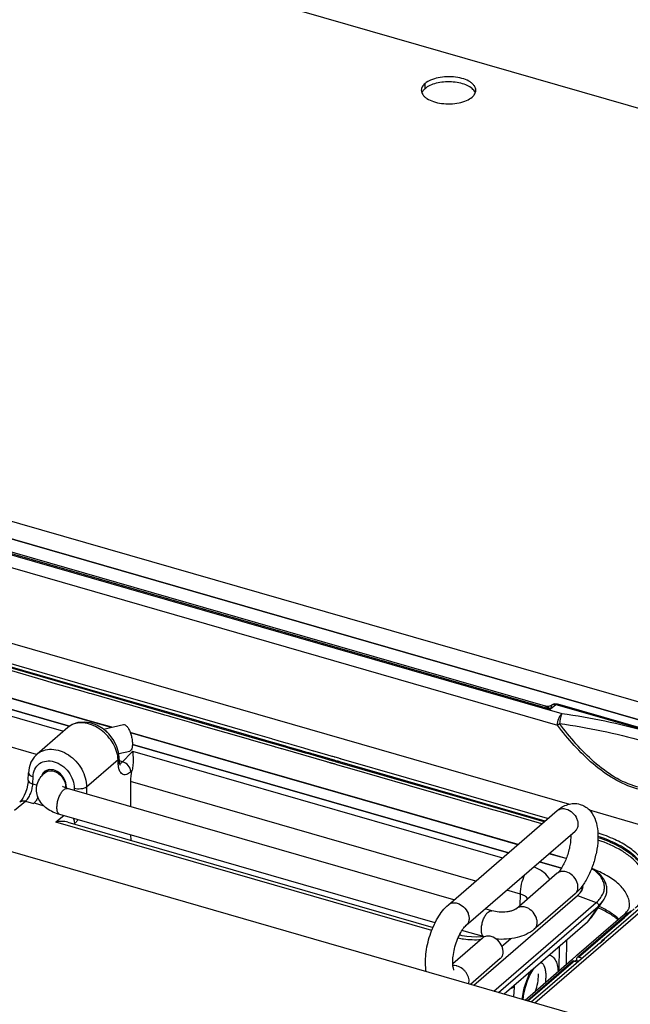
# Model space of a CAD drawing. Units: millimetres. Extents: x -317 to 1025, y -193 to 731.
# Drawn here: x 377 to 445, y -67 to 42 of the extents above; entities that cross this region are included whole.
import ezdxf

# ---------------------------------------------------------------- set-up
doc = ezdxf.new("R2010")
doc.units = ezdxf.units.MM
doc.header["$LTSCALE"] = 65.395
doc.layers.get('0').update_dxf_attribs({"linetype": 'CONTINUOUS'})
for name, color, linetype in [('AT130_002_01_BL3', 7, 'CONTINUOUS'), ('AT130_003_01_BL14', 7, 'CONTINUOUS'), ('AT130_007_02_BL2', 7, 'CONTINUOUS'), ('AT130_007_11_BL0', 7, 'CONTINUOUS'), ('AT130_008_01_BL10', 7, 'CONTINUOUS'), ('AT130_008_02_BL12', 7, 'CONTINUOUS'), ('AT130_009_00_BL8', 7, 'CONTINUOUS'), ('AT130_010_00_BL6', 7, 'CONTINUOUS')]:
    doc.layers.add(name, color=color, linetype=linetype)

# ---------------------------------------------------------------- blocks, each defined once
blk = doc.blocks.new('TC-673002_3D')
at = {"layer": 'AT130_002_01_BL3', "color": 9, "linetype": 'Continuous'}
for p, q in [((34.54, -0.21), (128.92, -27.45)), ((37.05, -0.81), (127.09, -26.8)), ((34.04, -1.49), (128.42, -28.73)), ((127.09, -26.8), (127.67, -26.97)), ((128.24, -26.48), (127.67, -26.97)), ((127.77, -26.52), (127.78, -26.52)), ((128.42, -26.53), (128.24, -26.48)), ((148.5, -32.33), (128.42, -26.53)), ((128.46, -26.41), (128.46, -26.41)), ((133.22, -53.07), (142.76, -44.8)), ((125.94, -59.37), (133.22, -53.07))]:
    blk.add_line(p, q, dxfattribs=at)
at = {"layer": 'AT130_002_01_BL3', "color": 7, "linetype": 'Continuous'}
for p, q in [((37.2, -0.67), (127.08, -26.62)), ((25.62, -7.39), (129.75, -37.46)), ((127.08, -26.62), (127.13, -26.64)), ((127.13, -26.64), (127.14, -26.64)), ((127.14, -26.64), (127.14, -26.64)), ((127.4, -26.66), (127.4, -26.66)), ((127.77, -26.52), (127.73, -26.55)), ((127.77, -26.52), (127.77, -26.52)), ((148.54, -32.2), (128.46, -26.41)), ((131.94, -38.09), (138.2, -39.9)), ((133.56, -52.32), (142.11, -44.91)), ((125.54, -59.26), (132.83, -52.95)), ((133.06, -52.83), (133.6, -52.36)), ((133.36, -52.49), (133.56, -52.32))]:
    blk.add_line(p, q, dxfattribs=at)
for points in [[(127.4, -26.66), (127.27, -26.66), (127.14, -26.64)], [(127.73, -26.55), (127.56, -26.63), (127.4, -26.66)]]:
    blk.add_lwpolyline(points, dxfattribs=at)
for centre, radius, start, end in [((127.33, -25.89), 0.777, 255.9085, 264.6494), ((127.33, -25.89), 0.774, 264.6814, 275.4751), ((127.33, -25.89), 0.776, 304.8035, 305.6925), ((128.23, -27.17), 0.796, 124.7857, 125.7002), ((128.24, -27.18), 0.803, 113.8021, 124.7743), ((128.24, -27.18), 0.802, 101.4477, 113.769)]:
    blk.add_arc(centre, radius, start, end, dxfattribs=at)
at = {"layer": 'AT130_002_01_BL3', "color": 9, "linetype": 'Continuous'}
blk.add_arc((119.18, -15.81), 15.89, 305.5625, 306.6376, dxfattribs=at)
at = {"layer": 'AT130_002_01_BL3', "color": 7, "linetype": 'Continuous'}
for centre, major_axis, ratio, start_param, end_param in [((133.49, -53.7), (-0.667, 0.745), 0.741178, -0.363271, -0.012432), ((134.01, -53.25), (-0.641, 0.768), 0.758625, 0.290366, 0.351601), ((134.01, -53.25), (-0.641, 0.768), 0.758625, 0.01351, 0.290366), ((134.01, -53.25), (-0.641, 0.768), 0.758625, -0.337329, 0.01351)]:
    blk.add_ellipse(centre, major_axis=major_axis, ratio=ratio, start_param=start_param, end_param=end_param, dxfattribs=at)
at = {"layer": 'AT130_002_01_BL3', "color": 9, "linetype": 'Continuous'}
for points in [[(127.14, -26.64), (127.16, -26.64), (127.18, -26.65), (127.2, -26.66)], [(127.88, -26.48), (127.85, -26.49), (127.81, -26.5), (127.78, -26.52)]]:
    blk.add_open_spline(points, degree=3, dxfattribs=at)
for points, knots in [([(127.2, -26.66), (127.21, -26.66), (127.26, -26.68), (127.31, -26.71), (127.34, -26.73)], [0, 0, 0, 0, 0.241029, 1, 1, 1, 1]), ([(127.34, -26.73), (127.37, -26.74), (127.49, -26.81), (127.59, -26.9), (127.67, -26.97)], [0, 0, 0, 0, 0.233636, 1, 1, 1, 1]), ([(127.73, -26.67), (127.73, -26.69), (127.7, -26.79), (127.69, -26.89), (127.67, -26.97)], [0, 0, 0, 0, 0.218086, 1, 1, 1, 1]), ([(127.76, -26.58), (127.75, -26.59), (127.75, -26.62), (127.74, -26.65), (127.73, -26.67)], [0, 0, 0, 0, 0.227259, 1, 1, 1, 1]), ([(127.78, -26.52), (127.78, -26.52), (127.77, -26.54), (127.76, -26.57), (127.76, -26.58)], [0, 0, 0, 0, 0.214731, 1, 1, 1, 1]), ([(128.24, -26.48), (128.2, -26.47), (128.09, -26.45), (127.96, -26.45), (127.88, -26.48)], [0, 0, 0, 0, 0.265898, 1, 1, 1, 1]), ([(128.24, -26.48), (128.27, -26.45), (128.34, -26.4), (128.42, -26.4), (128.46, -26.41)], [0, 0, 0, 0, 0.561358, 1, 1, 1, 1]), ([(128.42, -28.73), (128.43, -28.49), (128.51, -28.11), (128.71, -27.69), (128.85, -27.52), (128.92, -27.45)], [0, 0, 0, 0, 0.531703, 0.788837, 1, 1, 1, 1]), ([(128.92, -27.45), (128.89, -27.51), (128.83, -27.67), (128.73, -28.04), (128.68, -28.35), (128.67, -28.56)], [0, 0, 0, 0, 0.191224, 0.438118, 1, 1, 1, 1]), ([(128.92, -27.45), (132.1, -27.89), (136.73, -28.84), (142.54, -30.75), (145.21, -31.9), (146.48, -32.52)], [0, 0, 0, 0, 0.524946, 0.769924, 1, 1, 1, 1]), ([(145.98, -33.8), (145.37, -34.23), (144.1, -35.02), (141.97, -35.88), (139.6, -36.23), (137.06, -35.86), (134.58, -34.73), (132.3, -33.05), (130.25, -31.01), (129.01, -29.51), (128.42, -28.73)], [0, 0, 0, 0, 0.107151, 0.216106, 0.329543, 0.45108, 0.58202, 0.719373, 0.859398, 1, 1, 1, 1]), ([(145.8, -33.51), (145.21, -33.94), (143.97, -34.73), (141.9, -35.61), (139.57, -35.99), (137.07, -35.64), (134.64, -34.52), (132.42, -32.84), (130.43, -30.81), (129.24, -29.32), (128.67, -28.56)], [0, 0, 0, 0, 0.10737, 0.216361, 0.329645, 0.451023, 0.581984, 0.719415, 0.859452, 1, 1, 1, 1]), ([(128.67, -28.56), (131.77, -28.99), (136.29, -29.91), (141.96, -31.78), (144.57, -32.9), (145.8, -33.51)], [0, 0, 0, 0, 0.524942, 0.76992, 1, 1, 1, 1])]:
    blk.add_open_spline(points, degree=3, knots=knots, dxfattribs=at)
at = {"layer": 'AT130_002_01_BL3', "color": 7, "linetype": 'Continuous'}
for points in [[(127.4, -26.66), (127.53, -26.65), (127.66, -26.6), (127.77, -26.53)], [(128.08, -26.39), (128.2, -26.37), (128.33, -26.37), (128.46, -26.41)]]:
    blk.add_open_spline(points, degree=3, dxfattribs=at)
at = {"layer": 'AT130_003_01_BL14', "color": 9, "linetype": 'Continuous'}
for p, q in [((76.63, -24.75), (67.87, -22.22)), ((76.73, -24.42), (67.96, -21.89)), ((76.94, -24.96), (68.17, -22.43)), ((71.79, -23.77), (68.31, -22.76)), ((73.13, -24.16), (71.79, -23.77)), ((76.17, -25.03), (73.13, -24.16)), ((85.4, -27.28), (76.63, -24.75)), ((85.5, -26.95), (76.73, -24.42)), ((85.7, -27.49), (76.94, -24.96)), ((76.86, -25.23), (76.17, -25.03)), ((77.07, -25.29), (76.86, -25.23)), ((85.06, -27.6), (77.07, -25.29)), ((94.26, -29.48), (85.5, -26.95)), ((85.17, -27.63), (85.06, -27.6)), ((85.62, -27.76), (85.17, -27.63)), ((94.17, -29.81), (85.4, -27.28)), ((85.84, -27.82), (85.62, -27.76)), ((94.47, -30.02), (85.7, -27.49)), ((88.14, -28.49), (85.84, -27.82)), ((89.48, -28.87), (88.14, -28.49)), ((94.39, -30.29), (89.48, -28.87)), ((96.93, -30.61), (94.17, -29.81)), ((94.63, -29.59), (94.26, -29.48)), ((94.61, -30.36), (94.39, -30.29)), ((96.9, -30.72), (94.47, -30.02)), ((97.29, -31.13), (94.61, -30.36)), ((96.96, -30.26), (94.63, -29.59)), ((97.03, -30.28), (96.96, -30.26)), ((97.53, -30.43), (97.03, -30.28)), ((97.02, -30.76), (96.9, -30.72)), ((97.06, -30.65), (96.93, -30.61)), ((98.48, -31.18), (97.02, -30.76)), ((98.51, -31.07), (97.06, -30.65)), ((97.36, -31.15), (97.29, -31.13)), ((97.4, -31.16), (97.36, -31.15)), ((97.66, -31.24), (97.4, -31.16)), ((97.67, -30.47), (97.53, -30.43)), ((98.03, -31.34), (97.66, -31.24)), ((98.54, -30.72), (97.67, -30.47)), ((98.1, -31.36), (98.03, -31.34)), ((98.21, -31.39), (98.1, -31.36)), ((103.03, -32.79), (98.21, -31.39)), ((98.9, -31.3), (98.48, -31.18)), ((98.7, -31.12), (98.51, -31.07)), ((98.73, -30.77), (98.54, -30.72)), ((98.93, -31.19), (98.7, -31.12)), ((99.19, -30.9), (98.73, -30.77)), ((100.31, -31.71), (98.9, -31.3)), ((100.28, -31.57), (98.93, -31.19)), ((100.49, -31.28), (99.19, -30.9)), ((101.08, -31.45), (100.49, -31.28)), ((101.55, -31.59), (101.08, -31.45)), ((100.34, -31.59), (100.28, -31.57)), ((100.67, -31.81), (100.31, -31.71)), ((100.7, -31.7), (100.34, -31.59)), ((101.14, -31.95), (100.67, -31.81)), ((101.18, -31.83), (100.7, -31.7)), ((101.5, -32.05), (101.14, -31.95)), ((101.49, -31.92), (101.18, -31.83)), ((101.53, -31.94), (101.49, -31.92)), ((101.52, -32.06), (101.5, -32.05)), ((103.24, -32.55), (101.52, -32.06)), ((101.56, -31.94), (101.53, -31.94)), ((101.58, -31.59), (101.55, -31.59)), ((102.93, -32.34), (101.56, -31.94)), ((103.03, -32.01), (101.58, -31.59)), ((103.36, -32.46), (102.93, -32.34)), ((103.62, -32.18), (103.03, -32.01)), ((103.32, -32.58), (103.24, -32.55)), ((103.39, -32.6), (103.32, -32.58)), ((103.43, -32.48), (103.36, -32.46)), ((103.52, -32.51), (103.43, -32.48)), ((103.6, -32.53), (103.52, -32.51)), ((103.62, -32.54), (103.6, -32.53)), ((103.69, -32.2), (103.62, -32.18)), ((103.65, -32.55), (103.62, -32.54)), ((103.67, -32.56), (103.65, -32.55)), ((103.71, -32.57), (103.67, -32.56)), ((103.81, -32.24), (103.69, -32.2)), ((103.75, -32.58), (103.71, -32.57)), ((103.79, -32.59), (103.75, -32.58)), ((103.87, -32.25), (103.81, -32.24)), ((103.93, -32.27), (103.87, -32.25)), ((104.07, -32.31), (103.93, -32.27)), ((104.19, -32.35), (104.07, -32.31)), ((104.33, -32.39), (104.19, -32.35)), ((104.43, -32.42), (104.33, -32.39)), ((104.52, -32.44), (104.43, -32.42)), ((104.53, -32.45), (104.52, -32.44)), ((104.57, -32.46), (104.53, -32.45)), ((104.61, -32.47), (104.57, -32.46)), ((104.63, -32.48), (104.61, -32.47)), ((111.8, -34.54), (104.63, -32.48)), ((103.09, -32.81), (103.03, -32.79)), ((103.16, -32.82), (103.09, -32.81)), ((103.34, -32.88), (103.16, -32.82)), ((103.37, -32.89), (103.34, -32.88)), ((103.43, -32.9), (103.37, -32.89)), ((103.42, -32.6), (103.39, -32.6)), ((103.44, -32.61), (103.42, -32.6)), ((103.47, -32.91), (103.43, -32.9)), ((103.49, -32.62), (103.44, -32.61)), ((103.5, -32.92), (103.47, -32.91)), ((103.55, -32.64), (103.49, -32.62)), ((103.54, -32.93), (103.5, -32.92)), ((103.58, -32.95), (103.54, -32.93)), ((103.62, -32.66), (103.55, -32.64)), ((103.64, -32.96), (103.58, -32.95)), ((103.64, -32.67), (103.62, -32.66)), ((103.68, -32.68), (103.64, -32.67)), ((103.68, -32.97), (103.64, -32.96)), ((103.72, -32.69), (103.68, -32.68)), ((103.74, -32.99), (103.68, -32.97)), ((103.76, -32.7), (103.72, -32.69)), ((103.82, -33.01), (103.74, -32.99)), ((103.79, -32.71), (103.76, -32.7)), ((103.82, -32.6), (103.79, -32.59)), ((103.82, -32.72), (103.79, -32.71)), ((103.85, -32.61), (103.82, -32.6)), ((103.83, -32.72), (103.82, -32.72)), ((103.86, -33.02), (103.82, -33.01)), ((103.93, -32.75), (103.83, -32.72)), ((103.86, -32.61), (103.85, -32.61)), ((104.02, -32.66), (103.86, -32.61)), ((103.87, -33.03), (103.86, -33.02)), ((103.89, -33.03), (103.87, -33.03)), ((103.91, -33.04), (103.89, -33.03)), ((103.92, -33.04), (103.91, -33.04)), ((104.13, -33.1), (103.92, -33.04)), ((103.99, -32.77), (103.93, -32.75)), ((104.09, -32.8), (103.99, -32.77)), ((104.12, -32.69), (104.02, -32.66)), ((104.16, -32.82), (104.09, -32.8)), ((104.19, -32.7), (104.12, -32.69)), ((104.49, -33.21), (104.13, -33.1)), ((104.21, -32.83), (104.16, -32.82)), ((104.26, -32.72), (104.19, -32.7)), ((104.23, -32.84), (104.21, -32.83)), ((104.24, -32.84), (104.23, -32.84)), ((112, -35.08), (104.24, -32.84)), ((104.28, -32.73), (104.26, -32.72)), ((104.36, -32.75), (104.28, -32.73)), ((104.45, -32.78), (104.36, -32.75)), ((111.7, -34.87), (104.45, -32.78)), ((105.82, -33.59), (104.49, -33.21)), ((108.86, -34.47), (105.82, -33.59)), ((111.92, -35.35), (108.86, -34.47)), ((120.56, -37.07), (111.8, -34.54)), ((120.47, -37.4), (111.7, -34.87)), ((112.14, -35.42), (111.92, -35.35)), ((120.77, -37.61), (112, -35.08)), ((117.75, -37.04), (112.14, -35.42)), ((117.86, -37.07), (117.75, -37.04)), ((120.69, -37.88), (117.86, -37.07)), ((127.07, -39.31), (120.47, -37.4)), ((127.33, -39.03), (120.56, -37.07)), ((120.83, -37.93), (120.69, -37.88)), ((126.97, -39.4), (120.77, -37.61)), ((120.91, -37.95), (120.83, -37.93)), ((122.17, -38.31), (120.91, -37.95)), ((126.71, -39.62), (122.17, -38.31)), ((127.38, -39.04), (127.33, -39.03)), ((130.75, -54.32), (135.81, -49.95)), ((135.81, -49.95), (136.9, -49)), ((125.17, -59.15), (130.15, -54.85)), ((130.15, -54.85), (130.25, -54.76)), ((130.35, -54.78), (130.49, -54.67)), ((130.49, -54.67), (130.53, -54.63))]:
    blk.add_line(p, q, dxfattribs=at)
at = {"layer": 'AT130_003_01_BL14', "color": 7, "linetype": 'Continuous'}
for p, q in [((130.58, -54.12), (135.63, -49.74)), ((130.7, -54.26), (135.75, -49.88)), ((135.75, -49.88), (136.53, -49.21)), ((130.08, -54.55), (130.47, -54.21)), ((130.47, -54.21), (130.58, -54.12)), ((130.59, -54.35), (130.7, -54.26)), ((124.86, -59.06), (129.97, -54.64)), ((125.08, -59.13), (130.09, -54.78)), ((129.97, -54.64), (130.08, -54.55)), ((130.25, -54.76), (130.47, -54.82)), ((130.38, -54.79), (130.5, -54.69)), ((130.47, -54.82), (130.62, -54.86)), ((130.74, -54.76), (130.5, -54.69)), ((130.54, -54.47), (130.53, -54.59)), ((131.12, -54.43), (130.75, -54.32))]:
    blk.add_line(p, q, dxfattribs=at)
for centre, major_axis, ratio, start_param, end_param in [((130.75, -54.54), (-0.16, 0.192), 0.758625, -0.843563, 0.01351), ((130.26, -54.97), (-0.167, 0.186), 0.741178, -0.869504, -0.012432), ((130.75, -54.54), (-0.16, 0.192), 0.758625, 0.01351, 0.709781)]:
    blk.add_ellipse(centre, major_axis=major_axis, ratio=ratio, start_param=start_param, end_param=end_param, dxfattribs=at)
at = {"layer": 'AT130_003_01_BL14', "color": 9, "linetype": 'Continuous'}
for points, knots in [([(137, -48.91), (137.37, -48.59), (138, -47.93), (138.6, -46.75), (138.71, -45.5), (138.33, -44.28), (137.49, -43.15), (136.27, -42.15), (134.7, -41.28), (133.52, -40.83), (132.88, -40.63)], [0, 0, 0, 0, 0.122481, 0.229782, 0.329542, 0.432221, 0.547115, 0.679545, 0.830948, 1, 1, 1, 1]), ([(138.4, -46.11), (138.4, -45.86), (138.35, -45.34), (138.07, -44.58), (137.6, -43.85), (136.7, -42.89), (135.13, -41.84), (133.69, -41.26), (132.89, -41)], [0, 0, 0, 0, 0.095111, 0.194221, 0.30097, 0.417865, 0.686037, 1, 1, 1, 1]), ([(132.89, -41.12), (133.67, -41.37), (135.09, -41.95), (136.64, -42.97), (137.54, -43.9), (138.02, -44.61), (138.32, -45.35), (138.39, -45.87), (138.4, -46.12)], [0, 0, 0, 0, 0.31288, 0.581158, 0.698445, 0.805649, 0.905048, 1, 1, 1, 1]), ([(137.96, -47.64), (138.08, -47.36), (138.25, -46.77), (138.23, -45.84), (137.93, -44.94), (137.36, -44.08), (136.54, -43.28), (135.09, -42.27), (133.8, -41.72), (132.88, -41.41)], [0, 0, 0, 0, 0.101547, 0.200276, 0.302746, 0.41456, 0.539352, 0.678766, 1, 1, 1, 1]), ([(136.38, -48.66), (136.38, -48.47), (136.34, -48.07), (136.06, -47.27), (135.34, -46.32), (134.06, -45.36), (133.02, -44.88), (132.45, -44.66)], [0, 0, 0, 0, 0.097675, 0.198948, 0.423437, 0.689692, 1, 1, 1, 1]), ([(135.19, -50.12), (134.9, -49.85), (134.21, -49.33), (133.45, -48.93), (133.04, -48.74)], [0, 0, 0, 0, 0.470052, 1, 1, 1, 1]), ([(135.63, -49.74), (135.68, -49.7), (135.88, -49.54), (136.11, -49.44), (136.3, -49.39)], [0, 0, 0, 0, 0.247135, 1, 1, 1, 1])]:
    blk.add_open_spline(points, degree=3, knots=knots, dxfattribs=at)
at = {"layer": 'AT130_003_01_BL14', "color": 7, "linetype": 'Continuous'}
for points, knots in [([(135.63, -49.74), (135.78, -49.61), (136.02, -49.38), (136.28, -49.02), (136.38, -48.78), (136.38, -48.66)], [0, 0, 0, 0, 0.441043, 0.739027, 1, 1, 1, 1]), ([(135.1, -50.2), (134.8, -49.95), (134.1, -49.46), (133.34, -49.08), (132.92, -48.91)], [0, 0, 0, 0, 0.467245, 1, 1, 1, 1]), ([(130.53, -54.6), (130.53, -54.6), (130.53, -54.64), (130.52, -54.67), (130.5, -54.69)], [0, 0, 0, 0, 0.263066, 1, 1, 1, 1])]:
    blk.add_open_spline(points, degree=3, knots=knots, dxfattribs=at)
at = {"layer": 'AT130_007_02_BL2', "color": 7, "linetype": 'Continuous'}
blk.add_line((-116.76, 45.21), (170.7, -37.77), dxfattribs=at)
at = {"layer": 'AT130_007_11_BL0', "color": 7, "linetype": 'Continuous'}
for p, q in [((343.49, -20.21), (-176.12, 129.79)), ((-116.77, 47.19), (170.75, -35.81)), ((170.7, -37.78), (-116.76, 45.21)), ((139.14, -63.19), (-148.38, 19.82))]:
    blk.add_line(p, q, dxfattribs=at)
at = {"layer": 'AT130_007_11_BL0', "color": 9, "linetype": 'Continuous'}
blk.add_line((113.84, 41.47), (113.84, 42.04), dxfattribs=at)
at = {"layer": 'AT130_007_11_BL0', "color": 3, "linetype": 'Continuous'}
for centre, radius, start, end in [((114.56, 40.55), 1.17, 142.4548, 146.1463), ((118.42, 40.62), 1.04, 28.2303, 33.0533)]:
    blk.add_arc(centre, radius, start, end, dxfattribs=at)
at = {"layer": 'AT130_007_11_BL0', "color": 7, "linetype": 'Continuous'}
for points, knots in [([(119.43, 41.29), (119.43, 41.38), (119.4, 41.55), (119.28, 41.79), (119.08, 42.02), (118.7, 42.31), (118.07, 42.58), (117.19, 42.77), (116.24, 42.82), (115.31, 42.71), (114.49, 42.47), (114.02, 42.2), (113.84, 42.04)], [0, 0, 0, 0, 0.038838, 0.080559, 0.127256, 0.179995, 0.303547, 0.446724, 0.599474, 0.749784, 0.886117, 1, 1, 1, 1]), ([(113.84, 42.04), (113.72, 41.94), (113.52, 41.72), (113.43, 41.43), (113.43, 41.29)], [0, 0, 0, 0, 0.53922, 1, 1, 1, 1]), ([(113.43, 41.29), (113.43, 41.21), (113.46, 41.04), (113.59, 40.8), (113.79, 40.57), (114.17, 40.28), (114.8, 40.01), (115.67, 39.82), (116.62, 39.77), (117.56, 39.88), (118.38, 40.12), (118.85, 40.39), (119.03, 40.54)], [0, 0, 0, 0, 0.038838, 0.080559, 0.127256, 0.179995, 0.303547, 0.446724, 0.599474, 0.749784, 0.886117, 1, 1, 1, 1]), ([(119.03, 40.54), (119.15, 40.65), (119.35, 40.87), (119.43, 41.16), (119.43, 41.29)], [0, 0, 0, 0, 0.53922, 1, 1, 1, 1])]:
    blk.add_open_spline(points, degree=3, knots=knots, dxfattribs=at)
at = {"layer": 'AT130_007_11_BL0', "color": 3, "linetype": 'Continuous'}
for points, knots in [([(113.84, 41.47), (113.82, 41.46), (113.74, 41.39), (113.68, 41.32), (113.63, 41.26)], [0, 0, 0, 0, 0.261116, 1, 1, 1, 1]), ([(119.29, 41.19), (119.19, 41.34), (118.89, 41.62), (118.3, 41.92), (117.56, 42.13), (116.74, 42.23), (115.9, 42.22), (115.09, 42.09), (114.39, 41.85), (113.99, 41.61), (113.84, 41.47)], [0, 0, 0, 0, 0.092155, 0.205071, 0.336263, 0.47922, 0.625457, 0.765995, 0.892728, 1, 1, 1, 1]), ([(113.59, 41.2), (113.58, 41.18), (113.54, 41.13), (113.51, 41.06), (113.49, 41.02)], [0, 0, 0, 0, 0.257708, 1, 1, 1, 1])]:
    blk.add_open_spline(points, degree=3, knots=knots, dxfattribs=at)
blk.add_open_spline([(119.38, 41), (119.37, 41.04), (119.35, 41.08), (119.33, 41.11)], degree=3, dxfattribs=at)
at = {"layer": 'AT130_008_01_BL10', "color": 7, "linetype": 'Continuous'}
for p, q in [((30.75, -16.18), (74.53, -28.82)), ((74.48, -28.99), (71.09, -31.93)), ((74.48, -28.99), (74.48, -28.99)), ((74.53, -28.82), (74.68, -28.86)), ((81.59, -30.86), (123.02, -42.82)), ((71.09, -31.93), (71.09, -31.93)), ((80.17, -32.7), (80.15, -32.28)), ((80.15, -32.28), (80.15, -32.28)), ((80.17, -32.7), (80.17, -32.7)), ((70.12, -34.8), (70.15, -33.99)), ((70.15, -33.99), (70.15, -33.99)), ((70.12, -34.8), (70.12, -34.8)), ((74.3, -35.52), (74.3, -35.67)), ((81.38, -34.96), (81.39, -37.73)), ((70.77, -37.31), (70.69, -37.37)), ((70.77, -37.31), (71.84, -37.62)), ((74.47, -39.43), (114.73, -51.05)), ((81.4, -40.85), (81.41, -41.43)), ((126.46, -43.81), (128.88, -44.51)), ((126.26, -51.32), (130.65, -47.52)), ((117.63, -51.88), (117.63, -51.88)), ((119.2, -57.43), (126.26, -51.32)), ((122.48, -52.99), (122.3, -53.14)), ((123.28, -52.3), (122.48, -52.99))]:
    blk.add_line(p, q, dxfattribs=at)
at = {"layer": 'AT130_008_01_BL10', "color": 9, "linetype": 'Continuous'}
for p, q in [((33.22, -17.64), (74, -29.41)), ((71.04, -31.98), (32.11, -20.74)), ((80.02, -32.56), (76.53, -35.57)), ((80.03, -32.98), (80.02, -32.56)), ((81.48, -31.76), (80.51, -32.78)), ((81.62, -31.61), (81.48, -31.76)), ((81.62, -31.61), (122.38, -43.37)), ((80.51, -32.78), (80.17, -32.68)), ((70.62, -35.22), (70.65, -34.41)), ((81.55, -33.71), (81.43, -33.84)), ((70.62, -35.22), (71.1, -35.36)), ((75.17, -35.72), (75.16, -35.93)), ((76.53, -35.57), (76.52, -36.32)), ((119.42, -45.94), (81.38, -34.96)), ((68.59, -38.11), (69.82, -37.12)), ((69.82, -37.12), (70.69, -37.37)), ((74.04, -38.72), (73.16, -39.43)), ((114.58, -51.39), (73.16, -39.43)), ((75.24, -39.56), (75.16, -39.62)), ((124.34, -47.37), (122.85, -46.94)), ((124.33, -48.62), (124.34, -47.37))]:
    blk.add_line(p, q, dxfattribs=at)
at = {"layer": 'AT130_008_01_BL10', "color": 7, "linetype": 'Continuous'}
for points in [[(80.15, -32.28), (80.08, -31.72), (79.85, -31), (79.48, -30.31), (78.98, -29.69), (78.37, -29.15), (77.69, -28.75), (76.98, -28.49), (76.27, -28.39), (75.59, -28.45), (74.97, -28.67), (74.48, -28.99)], [(71.09, -31.93), (70.76, -32.27), (70.42, -32.82), (70.21, -33.46), (70.15, -33.99)], [(80.24, -33.13), (80.24, -33.14), (80.24, -33.13), (80.21, -33.03), (80.18, -32.85), (80.17, -32.7)], [(70.12, -34.8), (70.1, -34.98), (70.05, -35.35), (69.96, -35.75), (69.83, -36.15), (69.68, -36.5), (69.51, -36.8), (69.36, -37.02), (69.24, -37.17), (69.18, -37.22)], [(120.2, -52.05), (120.01, -52.08), (119.5, -52.11), (118.96, -52.1), (118.43, -52.05), (117.93, -51.96), (117.63, -51.88)]]:
    blk.add_lwpolyline(points, dxfattribs=at)
at = {"layer": 'AT130_008_01_BL10', "color": 9, "linetype": 'Continuous'}
blk.add_arc((75.77, -30.48), 1.97, 118.5656, 130.833, dxfattribs=at)
at = {"layer": 'AT130_008_01_BL10', "color": 7, "linetype": 'Continuous'}
for centre, radius, start, end in [((120.36, -56.16), 5.98, 341.4302, 359.0414), ((120.4, -56.17), 5.94, 359.0952, 0.0376)]:
    blk.add_arc(centre, radius, start, end, dxfattribs=at)
for centre, major_axis, ratio, start_param, end_param in [((72.91, -35.13), (-0.98, 1.28), 0.775202, -2.375001, -0.032301), ((72.91, -35.13), (-0.98, 1.28), 0.775202, 0.057469, 0.526035), ((72.91, -35.13), (-0.98, 1.28), 0.775202, 0.04414, 0.057469), ((72.91, -35.13), (-0.98, 1.28), 0.775202, -0.032301, 0.04414), ((82.63, -33.9), (0.67, 2.41), 0.437353, -4.670897, -4.136653), ((126.85, -46.44), (4.38, 0.01), 0.496716, -0.130232, -0.068463), ((126.85, -46.44), (4.38, 0.01), 0.496716, -0.068463, 0.023682), ((126.85, -46.44), (4.38, 0.01), 0.496716, -0.519665, -0.412765), ((126.85, -46.44), (4.38, 0.01), 0.496716, -0.522938, -0.519665), ((126.85, -46.44), (4.38, 0.01), 0.496716, -0.412765, -0.325911), ((126.85, -46.44), (4.38, 0.01), 0.496716, -0.325911, -0.22283), ((126.85, -46.44), (4.38, 0.01), 0.496716, -0.22283, -0.130232)]:
    blk.add_ellipse(centre, major_axis=major_axis, ratio=ratio, start_param=start_param, end_param=end_param, dxfattribs=at)
at = {"layer": 'AT130_008_01_BL10', "color": 9, "linetype": 'Continuous'}
for points, knots in [([(80.02, -32.56), (80, -31.94), (79.68, -30.98), (78.91, -29.94), (78.17, -29.25), (77.32, -28.76), (76.44, -28.49), (75.58, -28.46), (75.05, -28.63), (74.83, -28.75)], [0, 0, 0, 0, 0.251417, 0.387868, 0.524823, 0.657337, 0.781436, 0.895238, 1, 1, 1, 1]), ([(71.09, -31.93), (71.3, -31.75), (71.82, -31.46), (72.72, -31.34), (73.67, -31.53), (74.59, -32), (75.4, -32.7), (76.23, -33.84), (76.54, -34.89), (76.53, -35.57)], [0, 0, 0, 0, 0.106225, 0.217944, 0.338731, 0.468576, 0.604534, 0.741967, 1, 1, 1, 1]), ([(80.02, -32.56), (80.06, -32.52), (80.13, -32.44), (80.15, -32.33), (80.15, -32.28)], [0, 0, 0, 0, 0.535633, 1, 1, 1, 1]), ([(70.65, -34.41), (70.66, -34.13), (70.78, -33.57), (71.32, -32.92), (72.13, -32.62), (73.02, -32.72), (73.88, -33.16), (74.59, -33.87), (75.06, -34.75), (75.18, -35.4), (75.17, -35.72)], [0, 0, 0, 0, 0.118234, 0.227889, 0.338459, 0.458758, 0.590899, 0.730373, 0.869279, 1, 1, 1, 1]), ([(80.03, -32.98), (80.07, -32.95), (80.14, -32.86), (80.17, -32.75), (80.17, -32.7)], [0, 0, 0, 0, 0.535638, 1, 1, 1, 1]), ([(81.43, -33.84), (81.35, -33.92), (81.2, -34.05), (80.95, -34.19), (80.7, -34.23), (80.47, -34.15), (80.28, -33.97), (80.15, -33.71), (80.06, -33.37), (80.04, -33.12), (80.03, -32.98)], [0, 0, 0, 0, 0.142391, 0.261033, 0.361205, 0.455179, 0.558379, 0.681646, 0.829122, 1, 1, 1, 1]), ([(80.35, -32.92), (80.33, -32.93), (80.29, -32.95), (80.24, -32.98), (80.2, -32.99)], [0, 0, 0, 0, 0.267887, 1, 1, 1, 1]), ([(80.51, -32.78), (80.5, -32.79), (80.45, -32.84), (80.39, -32.89), (80.35, -32.92)], [0, 0, 0, 0, 0.267265, 1, 1, 1, 1]), ([(81.43, -33.84), (81.41, -33.6), (81.17, -33.13), (80.75, -32.85), (80.51, -32.78)], [0, 0, 0, 0, 0.486549, 1, 1, 1, 1]), ([(70.15, -33.99), (70.15, -34.03), (70.18, -34.16), (70.37, -34.31), (70.54, -34.38), (70.65, -34.41)], [0, 0, 0, 0, 0.182944, 0.532136, 1, 1, 1, 1]), ([(69.82, -37.12), (69.93, -37.03), (70.14, -36.77), (70.38, -36.31), (70.55, -35.78), (70.61, -35.41), (70.62, -35.22)], [0, 0, 0, 0, 0.206708, 0.461962, 0.737527, 1, 1, 1, 1]), ([(70.12, -34.8), (70.11, -34.84), (70.15, -34.96), (70.34, -35.12), (70.51, -35.19), (70.62, -35.22)], [0, 0, 0, 0, 0.182947, 0.532148, 1, 1, 1, 1]), ([(76.53, -35.57), (76.46, -35.63), (76.26, -35.72), (75.8, -35.81), (75.41, -35.79), (75.17, -35.72)], [0, 0, 0, 0, 0.204798, 0.458891, 1, 1, 1, 1]), ([(69.18, -37.22), (69.26, -37.16), (69.48, -37.06), (69.71, -37.09), (69.82, -37.12)], [0, 0, 0, 0, 0.477245, 1, 1, 1, 1]), ([(75.24, -39.56), (75.24, -39.52), (75.23, -39.33), (75.17, -39.15), (75.1, -39.03)], [0, 0, 0, 0, 0.239178, 1, 1, 1, 1]), ([(75.6, -39.18), (75.57, -39.22), (75.46, -39.36), (75.34, -39.49), (75.24, -39.56)], [0, 0, 0, 0, 0.270898, 1, 1, 1, 1]), ([(127.58, -45.81), (127.45, -45.49), (127.07, -45.05), (126.41, -44.63), (126.02, -44.45), (125.81, -44.37)], [0, 0, 0, 0, 0.448488, 0.711185, 1, 1, 1, 1]), ([(124.34, -47.37), (124.35, -47), (124.45, -46.25), (124.69, -45.54), (124.86, -45.19)], [0, 0, 0, 0, 0.489158, 1, 1, 1, 1]), ([(125.17, -47.89), (125.08, -47.77), (124.82, -47.54), (124.51, -47.41), (124.34, -47.37)], [0, 0, 0, 0, 0.466536, 1, 1, 1, 1]), ([(117.49, -52.21), (117.69, -52.25), (118.51, -52.39), (119.36, -52.42), (119.99, -52.38)], [0, 0, 0, 0, 0.244061, 1, 1, 1, 1])]:
    blk.add_open_spline(points, degree=3, knots=knots, dxfattribs=at)
at = {"layer": 'AT130_008_01_BL10', "color": 7, "linetype": 'Continuous'}
for points, knots in [([(81.62, -31.61), (81.65, -31.91), (81.68, -32.4), (81.66, -33.11), (81.61, -33.5), (81.55, -33.71)], [0, 0, 0, 0, 0.431073, 0.702834, 1, 1, 1, 1]), ([(71.19, -36.66), (71.14, -36.79), (71.01, -37.02), (70.86, -37.23), (70.77, -37.31)], [0, 0, 0, 0, 0.538056, 1, 1, 1, 1]), ([(74.47, -39.43), (74.27, -39.37), (73.82, -39.32), (73.38, -39.38), (73.16, -39.43)], [0, 0, 0, 0, 0.477051, 1, 1, 1, 1])]:
    blk.add_open_spline(points, degree=3, knots=knots, dxfattribs=at)
at = {"layer": 'AT130_008_02_BL12', "color": 7, "linetype": 'Continuous'}
for p, q in [((74.53, -28.82), (30.75, -16.18)), ((76.94, -28.28), (31.98, -15.31)), ((74.68, -28.86), (74.53, -28.82)), ((79.33, -28.97), (76.94, -28.28)), ((93.29, -33), (81.36, -29.56)), ((123.02, -42.82), (81.59, -30.86)), ((109.63, -37.72), (93.29, -33)), ((124.09, -41.89), (109.63, -37.72)), ((129.4, -43.43), (127.53, -42.89)), ((128.88, -44.51), (126.46, -43.81)), ((126.26, -51.32), (130.65, -47.52)), ((132.17, -49.96), (132.99, -48.79)), ((132.99, -48.79), (133.44, -48.16)), ((126.55, -54.93), (131.74, -50.43)), ((131.74, -50.43), (132.17, -49.96)), ((119.2, -57.43), (126.26, -51.32)), ((122.54, -58.39), (126.55, -54.93))]:
    blk.add_line(p, q, dxfattribs=at)
at = {"layer": 'AT130_008_02_BL12', "color": 9, "linetype": 'Continuous'}
for p, q in [((76.93, -28.32), (31.97, -15.34)), ((79.26, -28.99), (76.93, -28.32)), ((93.28, -33.04), (81.38, -29.6)), ((109.62, -37.76), (93.28, -33.04)), ((124.06, -41.92), (109.62, -37.76)), ((129.39, -43.46), (127.49, -42.92)), ((130.65, -47.51), (132.71, -48.29)), ((121.95, -58.22), (132.91, -48.73)), ((130.4, -50.29), (132.71, -48.29)), ((132.91, -48.73), (132.1, -49.91)), ((132.91, -48.73), (133.44, -48.16)), ((132.1, -49.91), (131.74, -50.43)), ((121.42, -58.07), (130.4, -50.29))]:
    blk.add_line(p, q, dxfattribs=at)
at = {"layer": 'AT130_008_02_BL12', "color": 7, "linetype": 'Continuous'}
for centre, radius, start, end in [((130.13, -46.43), 1.09, 352.2823, 358.5116), ((130.15, -46.43), 1.08, 358.5251, 2.8454)]:
    blk.add_arc(centre, radius, start, end, dxfattribs=at)
blk.add_ellipse((126.89, -46.11), major_axis=(4.34, -0.38), ratio=0.537006, start_param=-0.47999, end_param=-0.476911, dxfattribs=at)
for points, knots in [([(133.44, -48.16), (133.65, -47.87), (133.87, -47.38), (133.89, -46.69), (133.74, -46), (133.2, -45.19), (132.57, -44.71), (132.21, -44.49)], [0, 0, 0, 0, 0.237251, 0.351665, 0.4673, 0.713982, 1, 1, 1, 1]), ([(131.22, -46.58), (131.2, -46.75), (131.06, -47.11), (130.8, -47.38), (130.65, -47.51)], [0, 0, 0, 0, 0.463339, 1, 1, 1, 1])]:
    blk.add_open_spline(points, degree=3, knots=knots, dxfattribs=at)
at = {"layer": 'AT130_008_02_BL12', "color": 9, "linetype": 'Continuous'}
for points, knots in [([(132.71, -48.29), (132.87, -48.15), (133.14, -47.87), (133.45, -47.39), (133.61, -46.89), (133.62, -46.37), (133.46, -45.87), (133.17, -45.38), (132.73, -44.93), (132.38, -44.68), (132.19, -44.55)], [0, 0, 0, 0, 0.136156, 0.258518, 0.371032, 0.479855, 0.591993, 0.713631, 0.848957, 1, 1, 1, 1]), ([(132.71, -48.29), (132.76, -48.3), (132.84, -48.36), (132.92, -48.48), (132.96, -48.61), (132.94, -48.7), (132.91, -48.73)], [0, 0, 0, 0, 0.262946, 0.533049, 0.78279, 1, 1, 1, 1])]:
    blk.add_open_spline(points, degree=3, knots=knots, dxfattribs=at)
at = {"layer": 'AT130_009_00_BL8', "color": 9, "linetype": 'Continuous'}
for p, q in [((128.63, -53.12), (128.59, -55.83)), ((123.65, -57.64), (123.59, -58.7))]:
    blk.add_line(p, q, dxfattribs=at)
at = {"layer": 'AT130_009_00_BL8', "color": 7, "linetype": 'Continuous'}
blk.add_line((129.42, -52.43), (129.39, -55.15), dxfattribs=at)
blk.add_lwpolyline([(124.65, -59), (124.74, -58.34), (124.9, -57.64), (125.13, -56.95), (125.4, -56.31), (125.71, -55.76), (125.9, -55.49)], dxfattribs=at)
at = {"layer": 'AT130_009_00_BL8', "color": 9, "linetype": 'Continuous'}
blk.add_arc((128.99, -57.94), 5.35, 174.3298, 176.7213, dxfattribs=at)
for points, knots in [([(127.48, -54.1), (127.55, -54.11), (127.69, -54.14), (127.96, -54.29), (128.23, -54.64), (128.43, -55.22), (128.48, -55.67), (128.49, -55.92)], [0, 0, 0, 0, 0.093292, 0.188132, 0.402326, 0.671322, 1, 1, 1, 1]), ([(126.6, -54.87), (126.8, -54.98), (127.01, -55.35), (127.12, -55.89), (127.14, -56.23), (127.14, -56.41)], [0, 0, 0, 0, 0.401297, 0.676442, 1, 1, 1, 1]), ([(124.54, -58.97), (124.6, -58.41), (124.85, -57.3), (125.29, -56.25), (125.56, -55.76)], [0, 0, 0, 0, 0.504082, 1, 1, 1, 1]), ([(127.14, -56.41), (127.14, -56.47), (127.13, -56.72), (127.11, -56.96), (127.08, -57.15)], [0, 0, 0, 0, 0.239751, 1, 1, 1, 1]), ([(123.65, -57.64), (123.62, -57.66), (123.5, -57.73), (123.36, -57.77), (123.24, -57.79)], [0, 0, 0, 0, 0.21315, 1, 1, 1, 1])]:
    blk.add_open_spline(points, degree=3, knots=knots, dxfattribs=at)
at = {"layer": 'AT130_010_00_BL6', "color": 7, "linetype": 'Continuous'}
for p, q in [((78.41, -29.19), (80.62, -28.67)), ((80.1, -31.88), (81.3, -31.59)), ((71.95, -33.98), (72.29, -33.69)), ((117.03, -48.01), (74.44, -35.72)), ((114.96, -50.54), (73.61, -38.6)), ((116.41, -48.55), (128.41, -38.15)), ((118.37, -50.81), (130.37, -40.42)), ((130.37, -40.42), (130.47, -40.35)), ((128.41, -45.08), (123.91, -48.98)), ((130.37, -47.35), (126.06, -51.09)), ((121.21, -49.22), (120.46, -49)), ((120.38, -52.1), (117.91, -51.39)), ((126.06, -51.09), (125.87, -51.25)), ((120.16, -52.23), (116.9, -55.05)), ((122.12, -54.49), (118.85, -57.33))]:
    blk.add_line(p, q, dxfattribs=at)
at = {"layer": 'AT130_010_00_BL6', "color": 9, "linetype": 'Continuous'}
blk.add_arc((73.01, -35.49), 1.22, 353.0042, 358.1329, dxfattribs=at)
for points, knots in [([(78.43, -29.2), (78.45, -29.2), (78.55, -29.23), (78.64, -29.3), (78.7, -29.36)], [0, 0, 0, 0, 0.207394, 1, 1, 1, 1]), ([(78.7, -29.36), (78.71, -29.38), (78.76, -29.43), (78.8, -29.5), (78.84, -29.55)], [0, 0, 0, 0, 0.230682, 1, 1, 1, 1]), ([(71.95, -33.98), (72.07, -33.87), (72.4, -33.73), (72.76, -33.76), (72.93, -33.81)], [0, 0, 0, 0, 0.473451, 1, 1, 1, 1]), ([(72.93, -33.81), (73.3, -33.92), (73.94, -34.4), (74.24, -35.16), (74.23, -35.53)], [0, 0, 0, 0, 0.507403, 1, 1, 1, 1]), ([(74.03, -35.86), (74.09, -35.81), (74.22, -35.72), (74.38, -35.7), (74.44, -35.72)], [0, 0, 0, 0, 0.561108, 1, 1, 1, 1]), ([(73.61, -38.6), (73.54, -38.58), (73.4, -38.47), (73.3, -38.19), (73.27, -37.82), (73.3, -37.39), (73.4, -36.94), (73.57, -36.51), (73.77, -36.15), (73.94, -35.94), (74.03, -35.86)], [0, 0, 0, 0, 0.071466, 0.165478, 0.287261, 0.431218, 0.586779, 0.741313, 0.88242, 1, 1, 1, 1]), ([(128.41, -38.15), (128.53, -38.05), (128.87, -37.9), (129.22, -37.94), (129.39, -37.99)], [0, 0, 0, 0, 0.473451, 1, 1, 1, 1]), ([(129.39, -37.99), (129.65, -38.06), (130.14, -38.36), (130.55, -38.94), (130.69, -39.46), (130.7, -39.84), (130.6, -40.17), (130.46, -40.35), (130.37, -40.42)], [0, 0, 0, 0, 0.263348, 0.535953, 0.665137, 0.784946, 0.895436, 1, 1, 1, 1]), ([(129.39, -44.92), (129.22, -44.87), (128.87, -44.83), (128.53, -44.98), (128.41, -45.08)], [0, 0, 0, 0, 0.526549, 1, 1, 1, 1]), ([(130.37, -47.35), (130.46, -47.28), (130.6, -47.1), (130.7, -46.76), (130.69, -46.39), (130.55, -45.87), (130.14, -45.29), (129.65, -44.99), (129.39, -44.92)], [0, 0, 0, 0, 0.104564, 0.215054, 0.334863, 0.464047, 0.736652, 1, 1, 1, 1]), ([(116.41, -48.55), (116.53, -48.44), (116.87, -48.29), (117.22, -48.33), (117.39, -48.38)], [0, 0, 0, 0, 0.473451, 1, 1, 1, 1]), ([(117.39, -48.38), (117.65, -48.46), (118.14, -48.75), (118.55, -49.33), (118.69, -49.85), (118.7, -50.23), (118.6, -50.56), (118.46, -50.74), (118.37, -50.81)], [0, 0, 0, 0, 0.263348, 0.535953, 0.665137, 0.784946, 0.895436, 1, 1, 1, 1]), ([(124.89, -48.81), (124.72, -48.76), (124.37, -48.73), (124.03, -48.87), (123.91, -48.98)], [0, 0, 0, 0, 0.526549, 1, 1, 1, 1]), ([(125.87, -51.25), (125.96, -51.18), (126.1, -51), (126.2, -50.66), (126.19, -50.29), (126.05, -49.76), (125.64, -49.19), (125.15, -48.89), (124.89, -48.81)], [0, 0, 0, 0, 0.104564, 0.215054, 0.334863, 0.464047, 0.736652, 1, 1, 1, 1]), ([(120.38, -52.1), (120.31, -52.08), (120.17, -51.97), (120.07, -51.69), (120.03, -51.32), (120.07, -50.89), (120.17, -50.44), (120.33, -50.01), (120.53, -49.65), (120.7, -49.44), (120.79, -49.36)], [0, 0, 0, 0, 0.071466, 0.165478, 0.287261, 0.431218, 0.586779, 0.741313, 0.88242, 1, 1, 1, 1]), ([(120.79, -49.36), (120.86, -49.31), (120.98, -49.22), (121.15, -49.2), (121.21, -49.22)], [0, 0, 0, 0, 0.561108, 1, 1, 1, 1]), ([(117.39, -55.31), (117.35, -55.3), (117.19, -55.26), (117.03, -55.25), (116.91, -55.26)], [0, 0, 0, 0, 0.260143, 1, 1, 1, 1]), ([(118.66, -57.27), (118.7, -57.09), (118.7, -56.66), (118.48, -56.17), (118.21, -55.82), (117.89, -55.53), (117.6, -55.37), (117.39, -55.31)], [0, 0, 0, 0, 0.228406, 0.483286, 0.616171, 0.74856, 1, 1, 1, 1])]:
    blk.add_open_spline(points, degree=3, knots=knots, dxfattribs=at)
at = {"layer": 'AT130_010_00_BL6', "color": 7, "linetype": 'Continuous'}
for points, knots in [([(80.62, -28.67), (80.67, -28.66), (80.81, -28.69), (80.91, -28.78), (80.96, -28.83)], [0, 0, 0, 0, 0.423272, 1, 1, 1, 1]), ([(80.96, -28.83), (81.04, -28.92), (81.18, -29.14), (81.36, -29.51), (81.49, -29.95), (81.58, -30.41), (81.6, -30.78), (81.59, -31.05), (81.55, -31.31), (81.45, -31.56), (81.3, -31.59)], [0, 0, 0, 0, 0.116194, 0.259389, 0.41816, 0.578648, 0.72668, 0.792148, 0.85023, 1, 1, 1, 1]), ([(73.61, -38.6), (73.35, -38.53), (72.84, -38.34), (72.16, -37.95), (71.58, -37.42), (71.17, -36.77), (70.99, -36.01), (71.07, -35.23), (71.41, -34.52), (71.76, -34.14), (71.95, -33.98)], [0, 0, 0, 0, 0.132544, 0.259104, 0.382202, 0.505169, 0.629342, 0.753813, 0.877226, 1, 1, 1, 1]), ([(74.44, -35.72), (74.31, -35.68), (74.13, -35.61), (73.95, -35.52), (73.91, -35.47)], [0, 0, 0, 0, 0.689569, 1, 1, 1, 1]), ([(128.41, -38.15), (128.75, -37.86), (129.34, -37.5), (130.24, -37.34), (130.7, -37.4), (130.92, -37.47)], [0, 0, 0, 0, 0.493983, 0.745142, 1, 1, 1, 1]), ([(130.92, -37.47), (131.1, -37.52), (131.46, -37.68), (132.07, -38.15), (132.6, -38.98), (132.88, -40.15), (132.92, -41.42), (132.74, -42.77), (132.38, -44.12), (131.86, -45.39), (131.39, -46.17), (131.13, -46.52)], [0, 0, 0, 0, 0.057141, 0.113662, 0.22418, 0.338179, 0.462288, 0.596635, 0.735843, 0.872437, 1, 1, 1, 1]), ([(129.89, -40.83), (129.91, -41.22), (129.83, -42.07), (129.5, -43.28), (129.07, -44.23), (128.68, -44.8), (128.5, -45.01), (128.41, -45.08)], [0, 0, 0, 0, 0.255912, 0.548238, 0.818467, 0.925698, 1, 1, 1, 1]), ([(131.13, -46.52), (131.08, -46.59), (130.85, -46.89), (130.58, -47.17), (130.37, -47.35)], [0, 0, 0, 0, 0.25907, 1, 1, 1, 1]), ([(113.98, -55.94), (113.87, -55.3), (113.87, -53.92), (114.32, -51.9), (115.13, -50.03), (115.94, -48.95), (116.41, -48.55)], [0, 0, 0, 0, 0.241888, 0.507958, 0.768592, 1, 1, 1, 1]), ([(123.91, -48.98), (123.88, -49.01), (123.77, -49.07), (123.55, -49.17), (123.23, -49.27), (122.71, -49.36), (122.02, -49.38), (121.47, -49.29), (121.21, -49.22)], [0, 0, 0, 0, 0.045239, 0.136147, 0.259087, 0.402263, 0.712344, 1, 1, 1, 1]), ([(117.03, -55.76), (117.02, -55.74), (116.99, -55.67), (116.95, -55.52), (116.91, -55.28), (116.89, -54.98), (116.89, -54.62), (116.94, -54.09), (117.07, -53.38), (117.32, -52.56), (117.65, -51.81), (118, -51.23), (118.25, -50.92), (118.37, -50.81)], [0, 0, 0, 0, 0.011601, 0.042221, 0.088423, 0.146746, 0.214358, 0.288871, 0.450588, 0.617403, 0.775399, 0.909484, 1, 1, 1, 1]), ([(121.14, -52.06), (120.97, -52.01), (120.62, -51.97), (120.28, -52.12), (120.16, -52.23)], [0, 0, 0, 0, 0.526549, 1, 1, 1, 1]), ([(122.12, -54.49), (122.21, -54.42), (122.35, -54.24), (122.45, -53.91), (122.44, -53.53), (122.3, -53.01), (121.89, -52.43), (121.4, -52.14), (121.14, -52.06)], [0, 0, 0, 0, 0.104564, 0.215054, 0.334863, 0.464047, 0.736652, 1, 1, 1, 1]), ([(125.87, -51.25), (125.34, -51.71), (124.29, -52.15), (122.82, -52.37), (122.04, -52.37), (121.64, -52.33)], [0, 0, 0, 0, 0.474012, 0.734324, 1, 1, 1, 1])]:
    blk.add_open_spline(points, degree=3, knots=knots, dxfattribs=at)

msp = doc.modelspace()

# ---------------------------------------------------------------- block references
msp.add_blockref('TC-673002_3D', (308.17, -7.34))

doc.saveas('drawing.dxf')
